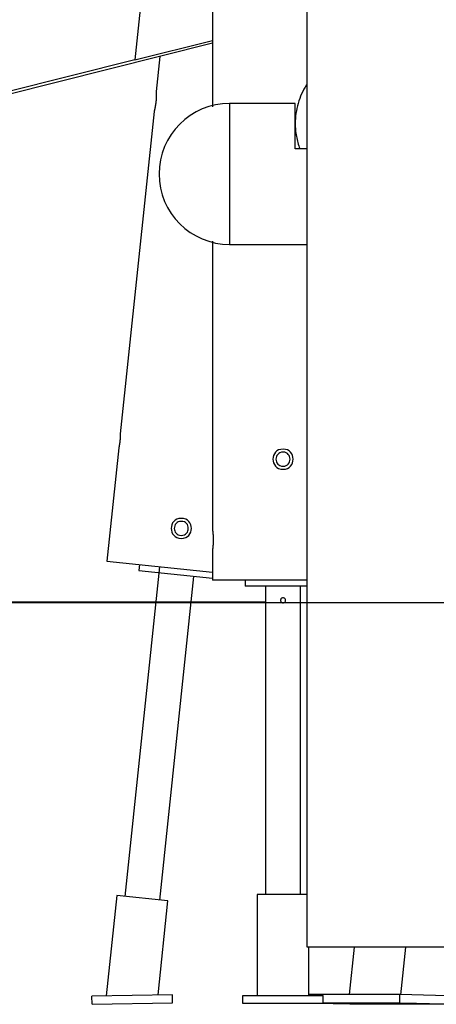
# Model space of a CAD drawing. Extents: x -57 to 57, y -22 to 22.
# Drawn here: x -28 to -24, y -22 to -12 of the extents above; entities that cross this region are included whole.
import ezdxf

# ---------------------------------------------------------------- set-up
doc = ezdxf.new("R2010")
doc.units = 0
doc.layers.get('0').update_dxf_attribs({"linetype": 'CONTINUOUS'})

msp = doc.modelspace()

# ---------------------------------------------------------------- linework, layer by layer
at = {"color": 0}
for points in [[(-26.4624, -4.3805), (-26.4624, -12.8466)], [(-25.5221, -21.1879), (-25.5221, -4.3805)], [(-26.532, -5.7065), (-27.2336, -12.3821)], [(-27.2336, -12.3821), (-26.4624, -12.1884)], [(-26.4624, -12.2165), (-31.0816, -13.3769)], [(-27.2335, -12.3822), (-29.1716, -12.869)], [(-26.9839, -12.3475), (-27.0205, -12.695)], [(-27.0205, -12.695), (-27.0204, -12.6951), (-27.0204, -12.6952), (-27.0204, -12.6954), (-27.0204, -12.6958), (-27.0204, -12.6961), (-27.0204, -12.6967), (-27.0204, -12.6972), (-27.0204, -12.6979), (-27.0203, -12.6986), (-27.0203, -12.6995), (-27.0203, -12.7004), (-27.0203, -12.7014), (-27.0202, -12.7025), (-27.0202, -12.7038), (-27.0202, -12.705), (-27.02, -12.7063), (-27.02, -12.7077), (-27.02, -12.7093), (-27.02, -12.7108), (-27.02, -12.7125), (-27.0199, -12.7143), (-27.0199, -12.7161), (-27.0199, -12.7179), (-27.0199, -12.7199), (-27.0199, -12.7219), (-27.0199, -12.724), (-27.0199, -12.7263), (-27.0199, -12.7285), (-27.0199, -12.7308), (-27.02, -12.7332), (-27.02, -12.7357), (-27.0202, -12.7381), (-27.0202, -12.7407), (-27.0203, -12.7433), (-27.0204, -12.746), (-27.0205, -12.7488), (-27.0206, -12.7515), (-27.0207, -12.7544), (-27.0208, -12.7573), (-27.0209, -12.7603), (-27.0212, -12.7633), (-27.0214, -12.7664), (-27.0215, -12.7695), (-27.0217, -12.7726), (-27.0219, -12.7758), (-27.0223, -12.7789), (-27.0225, -12.7821), (-27.0228, -12.7854), (-27.023, -12.7886), (-27.0234, -12.7918), (-27.0237, -12.795), (-27.024, -12.7982), (-27.0244, -12.8013), (-27.0248, -12.8045), (-27.0251, -12.8078), (-27.0256, -12.811), (-27.026, -12.8141), (-27.0264, -12.8172), (-27.0268, -12.8203), (-27.0273, -12.8234), (-27.0277, -12.8265), (-27.0283, -12.8295), (-27.0287, -12.8325), (-27.0291, -12.8354), (-27.0297, -12.8382), (-27.0301, -12.8411), (-27.0306, -12.8439), (-27.0311, -12.8467), (-27.0316, -12.8493), (-27.0321, -12.852), (-27.0326, -12.8545), (-27.0331, -12.8571), (-27.0336, -12.8595), (-27.034, -12.862), (-27.0346, -12.8643), (-27.035, -12.8665), (-27.0355, -12.8687), (-27.0359, -12.8708), (-27.0363, -12.8728), (-27.0368, -12.8748), (-27.0372, -12.8766), (-27.0376, -12.8785), (-27.038, -12.8802), (-27.0383, -12.8817), (-27.0388, -12.8833), (-27.0391, -12.8847), (-27.0395, -12.886), (-27.0397, -12.8874), (-27.04, -12.8885), (-27.0402, -12.8895), (-27.0405, -12.8905), (-27.0407, -12.8912), (-27.0409, -12.892), (-27.041, -12.8926), (-27.0411, -12.8931), (-27.0412, -12.8935), (-27.0413, -12.8938), (-27.0413, -12.894)], [(-25.5297, -12.6313), (-25.5297, -12.6313), (-25.5425, -12.6525), (-25.5548, -12.6744), (-25.5662, -12.6966), (-25.5771, -12.7196), (-25.587, -12.7427), (-25.5962, -12.7663), (-25.6046, -12.7902), (-25.6123, -12.8146), (-25.619, -12.839), (-25.6249, -12.8637), (-25.6299, -12.8885), (-25.6342, -12.9136), (-25.6374, -12.9387), (-25.6398, -12.9639), (-25.6412, -12.9891), (-25.6418, -13.0143), (-25.6418, -13.0143), (-25.6415, -13.0302), (-25.6409, -13.0461), (-25.6399, -13.062), (-25.6387, -13.0781), (-25.6369, -13.094), (-25.6349, -13.1099), (-25.6324, -13.1258), (-25.6298, -13.1417), (-25.6266, -13.1573), (-25.6231, -13.1729), (-25.6193, -13.1883), (-25.6152, -13.2038), (-25.6106, -13.2188), (-25.6059, -13.2338), (-25.6007, -13.2486), (-25.5954, -13.2632)], [(-25.5297, -12.6313), (-25.5297, -12.6313), (-25.5425, -12.6525), (-25.5548, -12.6744), (-25.5662, -12.6966), (-25.5771, -12.7196), (-25.587, -12.7427), (-25.5962, -12.7663), (-25.6046, -12.7902), (-25.6123, -12.8146), (-25.619, -12.839), (-25.6249, -12.8637), (-25.6299, -12.8885), (-25.6342, -12.9136), (-25.6374, -12.9387), (-25.6398, -12.9639), (-25.6412, -12.9891), (-25.6418, -13.0143), (-25.6418, -13.0143), (-25.6415, -13.0302), (-25.6409, -13.0461), (-25.6399, -13.062), (-25.6387, -13.0781), (-25.6369, -13.094), (-25.6349, -13.1099), (-25.6324, -13.1258), (-25.6298, -13.1417), (-25.6266, -13.1573), (-25.6231, -13.1729), (-25.6193, -13.1883), (-25.6152, -13.2038), (-25.6106, -13.2188), (-25.6059, -13.2338), (-25.6007, -13.2486), (-25.5954, -13.2632)], [(-27.0413, -12.894), (-27.3776, -16.0939)], [(-26.2922, -12.8143), (-26.2922, -12.8143), (-26.3635, -12.8178), (-26.4329, -12.8285), (-26.4998, -12.8457), (-26.5642, -12.8694), (-26.6253, -12.8988), (-26.683, -12.934), (-26.7369, -12.9744), (-26.7868, -13.0197), (-26.832, -13.0694), (-26.8724, -13.1233), (-26.9075, -13.181), (-26.9371, -13.2423), (-26.9607, -13.3065), (-26.978, -13.3736), (-26.9887, -13.443), (-26.9924, -13.5145), (-26.9924, -13.5145), (-26.9924, -13.5145), (-26.9924, -13.5145), (-26.9924, -13.5145), (-26.9924, -13.5145), (-26.9924, -13.5145), (-26.9924, -13.5145), (-26.9924, -13.5145), (-26.9924, -13.5145), (-26.9924, -13.5145), (-26.9924, -13.5145), (-26.9924, -13.5145), (-26.9924, -13.5145), (-26.9924, -13.5145), (-26.9924, -13.5145), (-26.9924, -13.5145), (-26.9924, -13.5145)], [(-26.2922, -12.8143), (-26.2922, -12.8143), (-26.3635, -12.8178), (-26.4329, -12.8285), (-26.4998, -12.8457), (-26.5642, -12.8694), (-26.6253, -12.8988), (-26.683, -12.934), (-26.7369, -12.9744), (-26.7868, -13.0197), (-26.832, -13.0694), (-26.8724, -13.1233), (-26.9075, -13.181), (-26.9371, -13.2423), (-26.9607, -13.3065), (-26.978, -13.3736), (-26.9887, -13.443), (-26.9924, -13.5145), (-26.9924, -13.5145), (-26.9924, -13.5145), (-26.9924, -13.5145), (-26.9924, -13.5145), (-26.9924, -13.5145), (-26.9924, -13.5145), (-26.9924, -13.5145), (-26.9924, -13.5145), (-26.9924, -13.5145), (-26.9924, -13.5145), (-26.9924, -13.5145), (-26.9924, -13.5145), (-26.9924, -13.5145), (-26.9924, -13.5145), (-26.9924, -13.5145), (-26.9924, -13.5145), (-26.9924, -13.5145)], [(-26.2923, -12.8142), (-26.2923, -14.2148)], [(-25.6421, -12.8142), (-26.2923, -12.8142)], [(-25.642, -13.2644), (-25.642, -12.8142)], [(-25.5221, -13.2644), (-25.642, -13.2644)], [(-26.9924, -13.5145), (-26.9924, -13.5145), (-26.9887, -13.5858), (-26.978, -13.6552), (-26.9607, -13.7221), (-26.9371, -13.7865), (-26.9075, -13.8476), (-26.8724, -13.9053), (-26.832, -13.9592), (-26.7868, -14.0091), (-26.7369, -14.0543), (-26.683, -14.0947), (-26.6253, -14.1298), (-26.5642, -14.1594), (-26.4998, -14.183), (-26.4329, -14.2003), (-26.3635, -14.211), (-26.2922, -14.2147), (-26.2922, -14.2147), (-26.2922, -14.2147), (-26.2922, -14.2147), (-26.2922, -14.2147), (-26.2922, -14.2147), (-26.2922, -14.2147), (-26.2922, -14.2147), (-26.2922, -14.2147), (-26.2922, -14.2147), (-26.2922, -14.2147), (-26.2922, -14.2147), (-26.2922, -14.2147), (-26.2922, -14.2147), (-26.2922, -14.2147), (-26.2922, -14.2147), (-26.2922, -14.2147), (-26.2922, -14.2147)], [(-26.9924, -13.5145), (-26.9924, -13.5145), (-26.9887, -13.5858), (-26.978, -13.6552), (-26.9607, -13.7221), (-26.9371, -13.7865), (-26.9075, -13.8476), (-26.8724, -13.9053), (-26.832, -13.9592), (-26.7868, -14.0091), (-26.7369, -14.0543), (-26.683, -14.0947), (-26.6253, -14.1298), (-26.5642, -14.1594), (-26.4998, -14.183), (-26.4329, -14.2003), (-26.3635, -14.211), (-26.2922, -14.2147), (-26.2922, -14.2147), (-26.2922, -14.2147), (-26.2922, -14.2147), (-26.2922, -14.2147), (-26.2922, -14.2147), (-26.2922, -14.2147), (-26.2922, -14.2147), (-26.2922, -14.2147), (-26.2922, -14.2147), (-26.2922, -14.2147), (-26.2922, -14.2147), (-26.2922, -14.2147), (-26.2922, -14.2147), (-26.2922, -14.2147), (-26.2922, -14.2147), (-26.2922, -14.2147), (-26.2922, -14.2147)], [(-26.4624, -14.1823), (-26.4624, -17.046)], [(-26.2923, -14.2148), (-25.5221, -14.2148)], [(-27.3776, -16.0939), (-27.3776, -16.0939), (-27.3776, -16.094), (-27.3776, -16.0942), (-27.3776, -16.0944), (-27.3776, -16.0948), (-27.3776, -16.0952), (-27.3776, -16.0957), (-27.3776, -16.0962), (-27.3777, -16.0968), (-27.3777, -16.0974), (-27.3777, -16.0982), (-27.3777, -16.099), (-27.3777, -16.0999), (-27.3777, -16.1008), (-27.3777, -16.1018), (-27.3777, -16.1028), (-27.3777, -16.1039), (-27.3779, -16.1051), (-27.3779, -16.1063), (-27.3779, -16.1076), (-27.3779, -16.109), (-27.378, -16.1103), (-27.378, -16.1119), (-27.3781, -16.1133), (-27.3781, -16.1148), (-27.3782, -16.1165), (-27.3782, -16.1182), (-27.3783, -16.1198), (-27.3784, -16.1216), (-27.3784, -16.1234), (-27.3785, -16.1253), (-27.3786, -16.127), (-27.3787, -16.129), (-27.3789, -16.1309), (-27.379, -16.1329), (-27.3791, -16.1349), (-27.3792, -16.1369), (-27.3793, -16.1389), (-27.3795, -16.141), (-27.3796, -16.1431), (-27.3799, -16.1452), (-27.38, -16.1474), (-27.3802, -16.1496), (-27.3803, -16.1518), (-27.3805, -16.154), (-27.3807, -16.1562), (-27.381, -16.1584), (-27.3812, -16.1606), (-27.3814, -16.1629), (-27.3816, -16.1651), (-27.3818, -16.1673), (-27.3821, -16.1695), (-27.3824, -16.1717), (-27.3826, -16.1739), (-27.3828, -16.1761), (-27.3832, -16.1783), (-27.3834, -16.1805), (-27.3837, -16.1826), (-27.384, -16.1847), (-27.3843, -16.1868), (-27.3846, -16.1889), (-27.3848, -16.1909), (-27.3852, -16.1929), (-27.3855, -16.1949), (-27.3857, -16.1969), (-27.3861, -16.1988), (-27.3864, -16.2007), (-27.3866, -16.2026), (-27.3869, -16.2043), (-27.3873, -16.2061), (-27.3875, -16.2078), (-27.3878, -16.2094), (-27.3881, -16.2111), (-27.3884, -16.2126), (-27.3886, -16.2142), (-27.3889, -16.2156), (-27.3892, -16.2171), (-27.3894, -16.2185), (-27.3897, -16.2198), (-27.3899, -16.2211), (-27.3902, -16.2223), (-27.3904, -16.2234), (-27.3906, -16.2245), (-27.3908, -16.2256), (-27.3909, -16.2265), (-27.3912, -16.2275), (-27.3913, -16.2283), (-27.3915, -16.2291), (-27.3916, -16.2298), (-27.3917, -16.2304), (-27.3918, -16.231), (-27.3919, -16.2315), (-27.392, -16.2319), (-27.3922, -16.2324), (-27.3922, -16.2326), (-27.3923, -16.2329), (-27.3923, -16.233), (-27.3923, -16.2332), (-27.3924, -16.2332)], [(-27.3923, -16.2332), (-27.5105, -17.3575)], [(-25.7621, -16.2457), (-25.7621, -16.2457), (-25.7853, -16.2478), (-25.8057, -16.2542), (-25.8228, -16.264), (-25.8369, -16.2769), (-25.8477, -16.2918), (-25.8557, -16.3088), (-25.8603, -16.3268), (-25.862, -16.3456), (-25.8603, -16.3641), (-25.8557, -16.3823), (-25.8477, -16.3991), (-25.8369, -16.4143), (-25.8228, -16.4271), (-25.8057, -16.4369), (-25.7853, -16.4433), (-25.7621, -16.4456), (-25.7621, -16.4456), (-25.7386, -16.4433), (-25.7182, -16.4369), (-25.701, -16.4271), (-25.687, -16.4144), (-25.676, -16.3992), (-25.6682, -16.3824), (-25.6636, -16.3642), (-25.6621, -16.3457), (-25.6636, -16.3269), (-25.6682, -16.3089), (-25.676, -16.2919), (-25.687, -16.2769), (-25.701, -16.264), (-25.7182, -16.2542), (-25.7386, -16.2478), (-25.7621, -16.2458), (-25.7621, -16.2458), (-25.7621, -16.2457), (-25.7621, -16.2457), (-25.7621, -16.2457), (-25.7621, -16.2457), (-25.7621, -16.2457), (-25.7621, -16.2457), (-25.7621, -16.2457), (-25.7621, -16.2457), (-25.7621, -16.2457), (-25.7621, -16.2457), (-25.7621, -16.2457), (-25.7621, -16.2457), (-25.7621, -16.2457), (-25.7621, -16.2457), (-25.7621, -16.2457), (-25.7621, -16.2457)], [(-25.7621, -16.2757), (-25.7621, -16.2757), (-25.7784, -16.2772), (-25.7926, -16.2816), (-25.8045, -16.2884), (-25.8144, -16.2975), (-25.822, -16.3079), (-25.8275, -16.3198), (-25.8308, -16.3324), (-25.832, -16.3456), (-25.8308, -16.3585), (-25.8275, -16.3712), (-25.822, -16.383), (-25.8144, -16.3937), (-25.8045, -16.4025), (-25.7926, -16.4095), (-25.7784, -16.4139), (-25.7621, -16.4156), (-25.7621, -16.4156), (-25.7456, -16.4139), (-25.7314, -16.4095), (-25.7193, -16.4025), (-25.7096, -16.3937), (-25.7019, -16.383), (-25.6965, -16.3712), (-25.6932, -16.3585), (-25.6922, -16.3456), (-25.6932, -16.3324), (-25.6965, -16.3198), (-25.7019, -16.3079), (-25.7096, -16.2975), (-25.7193, -16.2884), (-25.7314, -16.2816), (-25.7456, -16.2772), (-25.7621, -16.2758), (-25.7621, -16.2758), (-25.7621, -16.2757), (-25.7621, -16.2757), (-25.7621, -16.2757), (-25.7621, -16.2757), (-25.7621, -16.2757), (-25.7621, -16.2757), (-25.7621, -16.2757), (-25.7621, -16.2757), (-25.7621, -16.2757), (-25.7621, -16.2757), (-25.7621, -16.2757), (-25.7621, -16.2757), (-25.7621, -16.2757), (-25.7621, -16.2757), (-25.7621, -16.2757), (-25.7621, -16.2757)], [(-26.7722, -16.9327), (-26.7722, -16.9327), (-26.7954, -16.9348), (-26.8158, -16.9412), (-26.8329, -16.951), (-26.847, -16.9639), (-26.8578, -16.9788), (-26.8658, -16.9958), (-26.8704, -17.0138), (-26.8721, -17.0326), (-26.8704, -17.0511), (-26.8658, -17.0693), (-26.8578, -17.0861), (-26.847, -17.1013), (-26.8329, -17.1141), (-26.8158, -17.1239), (-26.7954, -17.1303), (-26.7722, -17.1326), (-26.7722, -17.1326), (-26.7487, -17.1303), (-26.7284, -17.1239), (-26.7112, -17.1141), (-26.6972, -17.1014), (-26.6862, -17.0862), (-26.6784, -17.0694), (-26.6738, -17.0512), (-26.6723, -17.0327), (-26.6738, -17.0139), (-26.6784, -16.9959), (-26.6862, -16.9789), (-26.6972, -16.9639), (-26.7112, -16.951), (-26.7284, -16.9412), (-26.7487, -16.9348), (-26.7722, -16.9328), (-26.7722, -16.9328), (-26.7722, -16.9327), (-26.7722, -16.9327), (-26.7722, -16.9327), (-26.7722, -16.9327), (-26.7722, -16.9327), (-26.7722, -16.9327), (-26.7722, -16.9327), (-26.7722, -16.9327), (-26.7722, -16.9327), (-26.7722, -16.9327), (-26.7722, -16.9327), (-26.7722, -16.9327), (-26.7722, -16.9327), (-26.7722, -16.9327), (-26.7722, -16.9327), (-26.7722, -16.9327)], [(-26.7722, -16.9627), (-26.7722, -16.9627), (-26.7885, -16.9642), (-26.8027, -16.9686), (-26.8146, -16.9754), (-26.8245, -16.9845), (-26.8321, -16.9949), (-26.8376, -17.0068), (-26.8409, -17.0194), (-26.8421, -17.0326), (-26.8409, -17.0455), (-26.8376, -17.0582), (-26.8321, -17.07), (-26.8245, -17.0807), (-26.8146, -17.0895), (-26.8027, -17.0965), (-26.7885, -17.1009), (-26.7722, -17.1026), (-26.7722, -17.1026), (-26.7557, -17.1009), (-26.7415, -17.0965), (-26.7294, -17.0895), (-26.7197, -17.0807), (-26.712, -17.07), (-26.7066, -17.0582), (-26.7033, -17.0455), (-26.7023, -17.0326), (-26.7033, -17.0194), (-26.7066, -17.0068), (-26.712, -16.9949), (-26.7197, -16.9845), (-26.7294, -16.9755), (-26.7415, -16.9687), (-26.7557, -16.9643), (-26.7722, -16.9629), (-26.7722, -16.9629), (-26.7722, -16.9627), (-26.7722, -16.9627), (-26.7722, -16.9627), (-26.7722, -16.9627), (-26.7722, -16.9627), (-26.7722, -16.9627), (-26.7722, -16.9627), (-26.7722, -16.9627), (-26.7722, -16.9627), (-26.7722, -16.9627), (-26.7722, -16.9627), (-26.7722, -16.9627), (-26.7722, -16.9627), (-26.7722, -16.9627), (-26.7722, -16.9627), (-26.7722, -16.9627)], [(-26.4624, -17.046), (-26.4624, -17.0461), (-26.4624, -17.0462), (-26.4624, -17.0465), (-26.4623, -17.0468), (-26.4623, -17.0472), (-26.4622, -17.0478), (-26.4621, -17.0485), (-26.462, -17.0491), (-26.4619, -17.0499), (-26.4618, -17.0508), (-26.4617, -17.0518), (-26.4615, -17.0529), (-26.4613, -17.0541), (-26.4612, -17.0553), (-26.461, -17.0567), (-26.4609, -17.0581), (-26.4607, -17.0597), (-26.4604, -17.0612), (-26.4602, -17.0629), (-26.46, -17.0646), (-26.4598, -17.0665), (-26.4597, -17.0684), (-26.4594, -17.0704), (-26.4592, -17.0725), (-26.459, -17.0746), (-26.4588, -17.0768), (-26.4586, -17.0792), (-26.4583, -17.0815), (-26.4581, -17.0839), (-26.4579, -17.0864), (-26.4577, -17.0889), (-26.4574, -17.0916), (-26.4572, -17.0942), (-26.457, -17.0969), (-26.4568, -17.0998), (-26.4567, -17.1026), (-26.4564, -17.1054), (-26.4563, -17.1084), (-26.4561, -17.1114), (-26.456, -17.1145), (-26.4559, -17.1175), (-26.4558, -17.1206), (-26.4557, -17.1238), (-26.4556, -17.127), (-26.4554, -17.1302), (-26.4553, -17.1334), (-26.4553, -17.1365), (-26.4553, -17.1398), (-26.4552, -17.143), (-26.4552, -17.1462), (-26.4552, -17.1495), (-26.4553, -17.1527), (-26.4553, -17.1559), (-26.4553, -17.1591), (-26.4554, -17.1623), (-26.4556, -17.1654), (-26.4557, -17.1686), (-26.4558, -17.1717), (-26.4559, -17.1749), (-26.456, -17.178), (-26.4561, -17.181), (-26.4563, -17.1839), (-26.4564, -17.1869), (-26.4567, -17.1898), (-26.4569, -17.1927), (-26.457, -17.1955), (-26.4572, -17.1982), (-26.4574, -17.201), (-26.4577, -17.2036), (-26.4579, -17.2062), (-26.4581, -17.2087), (-26.4583, -17.2111), (-26.4586, -17.2136), (-26.4588, -17.2159), (-26.459, -17.2181), (-26.4592, -17.2202), (-26.4594, -17.2223), (-26.4597, -17.2244), (-26.4599, -17.2263), (-26.4601, -17.2282), (-26.4603, -17.23), (-26.4605, -17.2316), (-26.4608, -17.2333), (-26.4609, -17.2348), (-26.4611, -17.2363), (-26.4613, -17.2376), (-26.4614, -17.2388), (-26.4615, -17.2401), (-26.4618, -17.241), (-26.4619, -17.242), (-26.462, -17.2429), (-26.4621, -17.2436), (-26.4622, -17.2443), (-26.4622, -17.2448), (-26.4623, -17.2454), (-26.4624, -17.2457), (-26.4624, -17.2459), (-26.4624, -17.2461), (-26.4624, -17.2461)], [(-26.4624, -17.2461), (-26.4624, -17.5463)], [(-27.5105, -17.3575), (-26.4624, -17.4677)], [(-27.1871, -17.3915), (-27.1934, -17.4512)], [(-26.9881, -17.4124), (-27.3322, -20.6859)], [(-27.1934, -17.4512), (-26.4624, -17.528)], [(-26.4624, -17.4677), (-26.4624, -17.4677)], [(-26.9839, -20.7224), (-26.6462, -17.5087)], [(-25.5221, -17.5463), (-26.4624, -17.5463)], [(-26.1373, -17.5463), (-26.1373, -17.6063)], [(-25.5221, -17.6063), (-26.1373, -17.6063)], [(-25.9372, -17.6063), (-25.9372, -20.6677)], [(-25.587, -20.6677), (-25.587, -17.6063)], [(-25.9372, -17.7655), (-43.7391, -17.7655)], [(-43.7391, -17.7664), (-25.9372, -17.7664)], [(-28.1019, -17.7664), (-6.6126, -17.7664)], [(-25.7621, -17.7214), (-25.7621, -17.7214), (-25.7678, -17.7218), (-25.7729, -17.7234), (-25.7771, -17.7258), (-25.7807, -17.7291), (-25.7833, -17.7327), (-25.7853, -17.737), (-25.7865, -17.7415), (-25.787, -17.7462), (-25.7865, -17.7507), (-25.7853, -17.7553), (-25.7833, -17.7594), (-25.7807, -17.7633), (-25.7771, -17.7664), (-25.7729, -17.769), (-25.7678, -17.7706), (-25.7621, -17.7712), (-25.7621, -17.7712), (-25.7561, -17.7706), (-25.7511, -17.769), (-25.7468, -17.7664), (-25.7433, -17.7633), (-25.7405, -17.7594), (-25.7387, -17.7553), (-25.7375, -17.7507), (-25.7372, -17.7462), (-25.7375, -17.7415), (-25.7387, -17.737), (-25.7405, -17.7327), (-25.7433, -17.7291), (-25.7468, -17.7258), (-25.7511, -17.7234), (-25.7561, -17.7218), (-25.7621, -17.7215), (-25.7621, -17.7215), (-25.7621, -17.7214), (-25.7621, -17.7214), (-25.7621, -17.7214), (-25.7621, -17.7214), (-25.7621, -17.7214), (-25.7621, -17.7214), (-25.7621, -17.7214), (-25.7621, -17.7214), (-25.7621, -17.7214), (-25.7621, -17.7214), (-25.7621, -17.7214), (-25.7621, -17.7214), (-25.7621, -17.7214), (-25.7621, -17.7214), (-25.7621, -17.7214), (-25.7621, -17.7214)], [(-27.4118, -20.6774), (-27.5163, -21.6725)], [(-26.9043, -20.7308), (-27.4118, -20.6774)], [(-25.5221, -20.6677), (-26.0173, -20.6677)], [(-26.0173, -20.6677), (-26.0173, -21.6681)], [(-27.0024, -21.6635), (-26.9043, -20.7308)], [(-24.1214, -21.1879), (-25.5221, -21.1879)], [(-25.507, -21.6681), (-25.507, -21.1879)], [(-25.0565, -21.1879), (-25.1062, -21.6604)], [(-24.5931, -21.6607), (-24.5434, -21.1879)], [(-26.8593, -21.6609), (-27.6595, -21.6749)], [(-27.6581, -21.755), (-27.6595, -21.6749)], [(-26.8578, -21.741), (-26.8593, -21.6609)], [(-26.1623, -21.6681), (-25.362, -21.6681)], [(-26.1623, -21.7482), (-26.1623, -21.6681)], [(-24.6024, -21.6604), (-25.5071, -21.6604)], [(-25.362, -21.7482), (-25.362, -21.6681)], [(-24.6036, -21.7404), (-24.6024, -21.6604)], [(-24.0139, -21.6762), (-24.6024, -21.6604)], [(-27.6581, -21.755), (-26.8578, -21.741)], [(-25.362, -21.7482), (-26.1623, -21.7482)], [(-25.0996, -21.7563), (-25.4013, -21.7482)], [(-25.362, -21.7404), (-24.6036, -21.7404)], [(-25.1179, -21.7492), (-25.1199, -21.7491), (-25.1227, -21.7489), (-25.126, -21.7487), (-25.13, -21.7486), (-25.1347, -21.7485), (-25.1399, -21.7483), (-25.1455, -21.7482), (-25.1516, -21.7481), (-25.158, -21.748), (-25.1647, -21.7477), (-25.1715, -21.7476), (-25.1781, -21.7475), (-25.1849, -21.7474), (-25.1914, -21.7473), (-25.1976, -21.7472), (-25.2037, -21.7472), (-25.2094, -21.7471), (-25.2148, -21.7471), (-25.2201, -21.747), (-25.2256, -21.747), (-25.231, -21.7469), (-25.2363, -21.7469), (-25.2414, -21.7469), (-25.2462, -21.7469), (-25.2506, -21.7469), (-25.2547, -21.7469), (-25.2582, -21.747), (-25.2611, -21.747), (-25.2633, -21.7471), (-25.2648, -21.7471), (-25.2656, -21.7472)], [(-25.2656, -21.7473), (-25.2649, -21.7474)], [(-25.2654, -21.7473), (-25.2654, -21.7473), (-25.2654, -21.7473), (-25.2654, -21.7473), (-25.2654, -21.7473), (-25.2654, -21.7473), (-25.2654, -21.7473), (-25.2654, -21.7473), (-25.2654, -21.7473), (-25.2654, -21.7473), (-25.2654, -21.7473), (-25.2654, -21.7473), (-25.2654, -21.7473), (-25.2654, -21.7473), (-25.2654, -21.7473), (-25.2654, -21.7473), (-25.2654, -21.7473), (-25.2654, -21.7474)], [(-25.2654, -21.7473), (-25.2654, -21.7473), (-25.2654, -21.7473), (-25.2654, -21.7473), (-25.2654, -21.7473), (-25.2654, -21.7473), (-25.2654, -21.7473), (-25.2654, -21.7473), (-25.2654, -21.7473), (-25.2654, -21.7473), (-25.2654, -21.7473), (-25.2654, -21.7473), (-25.2654, -21.7473), (-25.2654, -21.7473), (-25.2654, -21.7473), (-25.2654, -21.7473), (-25.2654, -21.7473), (-25.2654, -21.7474)], [(-25.2648, -21.7474), (-25.2648, -21.7474), (-25.2645, -21.7474), (-25.2645, -21.7474), (-25.2644, -21.7474), (-25.2644, -21.7474), (-25.2641, -21.7474), (-25.2641, -21.7474), (-25.2641, -21.7474), (-25.2641, -21.7474), (-25.2638, -21.7474), (-25.2638, -21.7474), (-25.2638, -21.7474), (-25.2638, -21.7474), (-25.2635, -21.7474), (-25.2635, -21.7474), (-25.2635, -21.7474), (-25.2635, -21.7475), (-25.2635, -21.7475), (-25.2634, -21.7475), (-25.2634, -21.7475), (-25.2634, -21.7475), (-25.2634, -21.7475), (-25.2634, -21.7475), (-25.2634, -21.7475), (-25.2634, -21.7475), (-25.2634, -21.7475), (-25.2634, -21.7475), (-25.2634, -21.7475), (-25.2634, -21.7475), (-25.2634, -21.7475), (-25.2634, -21.7475), (-25.2634, -21.7475), (-25.2634, -21.7475), (-25.2634, -21.7475)], [(-25.2648, -21.7474), (-25.2648, -21.7474), (-25.2645, -21.7474), (-25.2645, -21.7474), (-25.2644, -21.7474), (-25.2644, -21.7474), (-25.2641, -21.7474), (-25.2641, -21.7474), (-25.2641, -21.7474), (-25.2641, -21.7474), (-25.2638, -21.7474), (-25.2638, -21.7474), (-25.2638, -21.7474), (-25.2638, -21.7474), (-25.2635, -21.7474), (-25.2635, -21.7474), (-25.2635, -21.7474), (-25.2635, -21.7475), (-25.2635, -21.7475), (-25.2634, -21.7475), (-25.2634, -21.7475), (-25.2634, -21.7475), (-25.2634, -21.7475), (-25.2634, -21.7475), (-25.2634, -21.7475), (-25.2634, -21.7475), (-25.2634, -21.7475), (-25.2634, -21.7475), (-25.2634, -21.7475), (-25.2634, -21.7475), (-25.2634, -21.7475), (-25.2634, -21.7475), (-25.2634, -21.7475), (-25.2634, -21.7475), (-25.2634, -21.7475)], [(-25.2635, -21.7475), (-25.2617, -21.7476), (-25.2597, -21.7477), (-25.2564, -21.7479), (-25.2502, -21.7481), (-25.2415, -21.7483)], [(-25.2415, -21.7483), (-25.2372, -21.7484), (-25.2323, -21.7486), (-25.2271, -21.7487), (-25.2215, -21.7489), (-25.2153, -21.749), (-25.2088, -21.7491), (-25.202, -21.7492), (-25.1949, -21.7493), (-25.1877, -21.7494), (-25.1803, -21.7495), (-25.173, -21.7496), (-25.1659, -21.7496), (-25.159, -21.7497), (-25.1526, -21.7497), (-25.1465, -21.7499), (-25.1409, -21.7499), (-25.1359, -21.7499), (-25.1314, -21.7499), (-25.1276, -21.7499), (-25.1243, -21.7497), (-25.1217, -21.7497), (-25.1195, -21.7497), (-25.1179, -21.7496), (-25.1167, -21.7496), (-25.1159, -21.7495)], [(-25.1165, -21.7493), (-25.1165, -21.7493), (-25.1165, -21.7492), (-25.1165, -21.7492), (-25.1165, -21.7492), (-25.1168, -21.7492), (-25.1168, -21.7492), (-25.1168, -21.7492), (-25.1168, -21.7492), (-25.1171, -21.7492), (-25.1171, -21.7492), (-25.1171, -21.7492), (-25.1171, -21.7492), (-25.1174, -21.7492), (-25.1174, -21.7492), (-25.1176, -21.7492), (-25.1176, -21.7492), (-25.1179, -21.7492)], [(-25.1165, -21.7493), (-25.1165, -21.7493), (-25.1165, -21.7492), (-25.1165, -21.7492), (-25.1165, -21.7492), (-25.1168, -21.7492), (-25.1168, -21.7492), (-25.1168, -21.7492), (-25.1168, -21.7492), (-25.1171, -21.7492), (-25.1171, -21.7492), (-25.1171, -21.7492), (-25.1171, -21.7492), (-25.1174, -21.7492), (-25.1174, -21.7492), (-25.1176, -21.7492), (-25.1176, -21.7492), (-25.1179, -21.7492)], [(-25.1157, -21.7493), (-25.1157, -21.7493), (-25.1157, -21.7492), (-25.1157, -21.7492), (-25.1157, -21.7492), (-25.1157, -21.7492), (-25.1157, -21.7492), (-25.1157, -21.7492), (-25.1157, -21.7492), (-25.1158, -21.7492), (-25.1158, -21.7492), (-25.1158, -21.7492), (-25.1158, -21.7492), (-25.1158, -21.7492), (-25.1158, -21.7492), (-25.1158, -21.7492), (-25.1158, -21.7492), (-25.1161, -21.7492), (-25.1161, -21.7492), (-25.1161, -21.7492), (-25.1161, -21.7492), (-25.1161, -21.7492), (-25.1161, -21.7492), (-25.1161, -21.7492), (-25.1161, -21.7492), (-25.1161, -21.7492), (-25.1162, -21.7492), (-25.1162, -21.7492), (-25.1162, -21.7492), (-25.1162, -21.7492), (-25.1162, -21.7492), (-25.1162, -21.7492), (-25.1162, -21.7492), (-25.1162, -21.7492), (-25.1165, -21.7493)], [(-25.1157, -21.7493), (-25.1157, -21.7493), (-25.1157, -21.7492), (-25.1157, -21.7492), (-25.1157, -21.7492), (-25.1157, -21.7492), (-25.1157, -21.7492), (-25.1157, -21.7492), (-25.1157, -21.7492), (-25.1158, -21.7492), (-25.1158, -21.7492), (-25.1158, -21.7492), (-25.1158, -21.7492), (-25.1158, -21.7492), (-25.1158, -21.7492), (-25.1158, -21.7492), (-25.1158, -21.7492), (-25.1161, -21.7492), (-25.1161, -21.7492), (-25.1161, -21.7492), (-25.1161, -21.7492), (-25.1161, -21.7492), (-25.1161, -21.7492), (-25.1161, -21.7492), (-25.1161, -21.7492), (-25.1161, -21.7492), (-25.1162, -21.7492), (-25.1162, -21.7492), (-25.1162, -21.7492), (-25.1162, -21.7492), (-25.1162, -21.7492), (-25.1162, -21.7492), (-25.1162, -21.7492), (-25.1162, -21.7492), (-25.1165, -21.7493)], [(-25.1158, -21.7494), (-25.1158, -21.7494), (-25.1156, -21.7493), (-25.1156, -21.7493), (-25.1156, -21.7493), (-25.1156, -21.7493), (-25.1156, -21.7493), (-25.1156, -21.7493), (-25.1156, -21.7493), (-25.1156, -21.7493), (-25.1156, -21.7493), (-25.1156, -21.7493), (-25.1156, -21.7493), (-25.1156, -21.7493), (-25.1156, -21.7493), (-25.1156, -21.7493), (-25.1156, -21.7493), (-25.1156, -21.7493)], [(-25.1158, -21.7494), (-25.1158, -21.7494), (-25.1156, -21.7493), (-25.1156, -21.7493), (-25.1156, -21.7493), (-25.1156, -21.7493), (-25.1156, -21.7493), (-25.1156, -21.7493), (-25.1156, -21.7493), (-25.1156, -21.7493), (-25.1156, -21.7493), (-25.1156, -21.7493), (-25.1156, -21.7493), (-25.1156, -21.7493), (-25.1156, -21.7493), (-25.1156, -21.7493), (-25.1156, -21.7493), (-25.1156, -21.7493)], [(-25.1156, -21.7495), (-25.1156, -21.7495), (-25.1156, -21.7494), (-25.1156, -21.7494), (-25.1156, -21.7494), (-25.1156, -21.7494), (-25.1156, -21.7494), (-25.1156, -21.7494), (-25.1156, -21.7494), (-25.1156, -21.7494), (-25.1156, -21.7494), (-25.1156, -21.7494), (-25.1156, -21.7494), (-25.1156, -21.7494), (-25.1156, -21.7494), (-25.1156, -21.7494), (-25.1156, -21.7494), (-25.1157, -21.7494)], [(-25.1156, -21.7495), (-25.1156, -21.7495), (-25.1156, -21.7494), (-25.1156, -21.7494), (-25.1156, -21.7494), (-25.1156, -21.7494), (-25.1156, -21.7494), (-25.1156, -21.7494), (-25.1156, -21.7494), (-25.1156, -21.7494), (-25.1156, -21.7494), (-25.1156, -21.7494), (-25.1156, -21.7494), (-25.1156, -21.7494), (-25.1156, -21.7494), (-25.1156, -21.7494), (-25.1156, -21.7494), (-25.1157, -21.7494)], [(-24.0151, -21.7563), (-25.0996, -21.7563)], [(-24.6036, -21.7404), (-24.0151, -21.7563)], [(-24.4398, -21.7492), (-24.4419, -21.7491), (-24.4445, -21.7489), (-24.4479, -21.7487), (-24.4519, -21.7486), (-24.4565, -21.7485), (-24.4617, -21.7483), (-24.4674, -21.7482), (-24.4735, -21.7481), (-24.4799, -21.748), (-24.4866, -21.7477), (-24.4933, -21.7476), (-24.5001, -21.7475), (-24.5067, -21.7474), (-24.5133, -21.7473), (-24.5195, -21.7472), (-24.5256, -21.7472), (-24.5312, -21.7471), (-24.5367, -21.7471), (-24.542, -21.747), (-24.5474, -21.747), (-24.5529, -21.7469), (-24.5582, -21.7469), (-24.5633, -21.7469), (-24.5681, -21.7469), (-24.5726, -21.7469), (-24.5766, -21.7469), (-24.58, -21.747), (-24.5829, -21.747), (-24.5851, -21.7471), (-24.5867, -21.7471), (-24.5875, -21.7472)], [(-24.5875, -21.7473), (-24.5868, -21.7474)], [(-24.5872, -21.7473), (-24.5872, -21.7473), (-24.5872, -21.7473), (-24.5872, -21.7473), (-24.5872, -21.7473), (-24.5872, -21.7473), (-24.5872, -21.7473), (-24.5872, -21.7473), (-24.5872, -21.7473), (-24.5872, -21.7473), (-24.5872, -21.7473), (-24.5872, -21.7473), (-24.5872, -21.7473), (-24.5872, -21.7473), (-24.5872, -21.7473), (-24.5872, -21.7473), (-24.5872, -21.7473), (-24.5872, -21.7474)], [(-24.5872, -21.7473), (-24.5872, -21.7473), (-24.5872, -21.7473), (-24.5872, -21.7473), (-24.5872, -21.7473), (-24.5872, -21.7473), (-24.5872, -21.7473), (-24.5872, -21.7473), (-24.5872, -21.7473), (-24.5872, -21.7473), (-24.5872, -21.7473), (-24.5872, -21.7473), (-24.5872, -21.7473), (-24.5872, -21.7473), (-24.5872, -21.7473), (-24.5872, -21.7473), (-24.5872, -21.7473), (-24.5872, -21.7474)], [(-24.5867, -21.7473), (-24.5867, -21.7473), (-24.5864, -21.7473), (-24.5864, -21.7473), (-24.5863, -21.7473), (-24.5863, -21.7473), (-24.586, -21.7473), (-24.586, -21.7473), (-24.586, -21.7473), (-24.586, -21.7473), (-24.5857, -21.7473), (-24.5857, -21.7473), (-24.5857, -21.7473), (-24.5857, -21.7473), (-24.5854, -21.7473), (-24.5854, -21.7473), (-24.5854, -21.7473), (-24.5854, -21.7474), (-24.5854, -21.7474), (-24.5852, -21.7474), (-24.5852, -21.7474), (-24.5852, -21.7474), (-24.5852, -21.7474), (-24.5852, -21.7474), (-24.5852, -21.7474), (-24.5852, -21.7474), (-24.5852, -21.7474), (-24.5852, -21.7474), (-24.5852, -21.7474), (-24.5852, -21.7474), (-24.5852, -21.7474), (-24.5852, -21.7474), (-24.5852, -21.7474), (-24.5852, -21.7474), (-24.5852, -21.7474)], [(-24.5867, -21.7473), (-24.5867, -21.7473), (-24.5864, -21.7473), (-24.5864, -21.7473), (-24.5863, -21.7473), (-24.5863, -21.7473), (-24.586, -21.7473), (-24.586, -21.7473), (-24.586, -21.7473), (-24.586, -21.7473), (-24.5857, -21.7473), (-24.5857, -21.7473), (-24.5857, -21.7473), (-24.5857, -21.7473), (-24.5854, -21.7473), (-24.5854, -21.7473), (-24.5854, -21.7473), (-24.5854, -21.7474), (-24.5854, -21.7474), (-24.5852, -21.7474), (-24.5852, -21.7474), (-24.5852, -21.7474), (-24.5852, -21.7474), (-24.5852, -21.7474), (-24.5852, -21.7474), (-24.5852, -21.7474), (-24.5852, -21.7474), (-24.5852, -21.7474), (-24.5852, -21.7474), (-24.5852, -21.7474), (-24.5852, -21.7474), (-24.5852, -21.7474), (-24.5852, -21.7474), (-24.5852, -21.7474), (-24.5852, -21.7474)], [(-24.5854, -21.7475), (-24.5836, -21.7476), (-24.5816, -21.7477), (-24.5783, -21.7479), (-24.572, -21.7481), (-24.5634, -21.7483)], [(-24.5634, -21.7483), (-24.5591, -21.7484), (-24.5543, -21.7486), (-24.549, -21.7487), (-24.5433, -21.7489), (-24.5371, -21.749), (-24.5307, -21.7491), (-24.5238, -21.7492), (-24.5167, -21.7493), (-24.5095, -21.7494), (-24.5022, -21.7495), (-24.495, -21.7496), (-24.4878, -21.7496), (-24.4809, -21.7497), (-24.4745, -21.7497), (-24.4684, -21.7499), (-24.4627, -21.7499), (-24.4577, -21.7499), (-24.4533, -21.7499), (-24.4494, -21.7499), (-24.4462, -21.7497), (-24.4435, -21.7497), (-24.4413, -21.7497), (-24.4398, -21.7496), (-24.4385, -21.7496), (-24.4379, -21.7495)], [(-24.4383, -21.7493), (-24.4383, -21.7493), (-24.4383, -21.7492), (-24.4383, -21.7492), (-24.4383, -21.7492), (-24.4386, -21.7492), (-24.4386, -21.7492), (-24.4386, -21.7492), (-24.4386, -21.7492), (-24.4389, -21.7492), (-24.4389, -21.7492), (-24.4389, -21.7492), (-24.4389, -21.7492), (-24.4392, -21.7492), (-24.4392, -21.7492), (-24.4395, -21.7492), (-24.4395, -21.7492), (-24.4398, -21.7492)], [(-24.4383, -21.7493), (-24.4383, -21.7493), (-24.4383, -21.7492), (-24.4383, -21.7492), (-24.4383, -21.7492), (-24.4386, -21.7492), (-24.4386, -21.7492), (-24.4386, -21.7492), (-24.4386, -21.7492), (-24.4389, -21.7492), (-24.4389, -21.7492), (-24.4389, -21.7492), (-24.4389, -21.7492), (-24.4392, -21.7492), (-24.4392, -21.7492), (-24.4395, -21.7492), (-24.4395, -21.7492), (-24.4398, -21.7492)], [(-24.4375, -21.7493), (-24.4375, -21.7493), (-24.4375, -21.7492), (-24.4375, -21.7492), (-24.4375, -21.7492), (-24.4375, -21.7492), (-24.4375, -21.7492), (-24.4375, -21.7492), (-24.4375, -21.7492), (-24.4377, -21.7492), (-24.4377, -21.7492), (-24.4377, -21.7492), (-24.4377, -21.7492), (-24.4377, -21.7492), (-24.4377, -21.7492), (-24.4377, -21.7492), (-24.4377, -21.7492), (-24.438, -21.7492), (-24.438, -21.7492), (-24.438, -21.7492), (-24.438, -21.7492), (-24.438, -21.7492), (-24.438, -21.7492), (-24.438, -21.7492), (-24.438, -21.7492), (-24.438, -21.7492), (-24.438, -21.7492), (-24.438, -21.7492), (-24.438, -21.7492), (-24.438, -21.7492), (-24.438, -21.7492), (-24.438, -21.7492), (-24.438, -21.7492), (-24.438, -21.7492), (-24.4383, -21.7493)], [(-24.4375, -21.7493), (-24.4375, -21.7493), (-24.4375, -21.7492), (-24.4375, -21.7492), (-24.4375, -21.7492), (-24.4375, -21.7492), (-24.4375, -21.7492), (-24.4375, -21.7492), (-24.4375, -21.7492), (-24.4377, -21.7492), (-24.4377, -21.7492), (-24.4377, -21.7492), (-24.4377, -21.7492), (-24.4377, -21.7492), (-24.4377, -21.7492), (-24.4377, -21.7492), (-24.4377, -21.7492), (-24.438, -21.7492), (-24.438, -21.7492), (-24.438, -21.7492), (-24.438, -21.7492), (-24.438, -21.7492), (-24.438, -21.7492), (-24.438, -21.7492), (-24.438, -21.7492), (-24.438, -21.7492), (-24.438, -21.7492), (-24.438, -21.7492), (-24.438, -21.7492), (-24.438, -21.7492), (-24.438, -21.7492), (-24.438, -21.7492), (-24.438, -21.7492), (-24.438, -21.7492), (-24.4383, -21.7493)], [(-24.4377, -21.7494), (-24.4377, -21.7494), (-24.4375, -21.7493), (-24.4375, -21.7493), (-24.4375, -21.7493), (-24.4375, -21.7493), (-24.4375, -21.7493), (-24.4375, -21.7493), (-24.4375, -21.7493), (-24.4375, -21.7493), (-24.4374, -21.7493), (-24.4374, -21.7493), (-24.4374, -21.7493), (-24.4374, -21.7493), (-24.4374, -21.7493), (-24.4374, -21.7493), (-24.4374, -21.7493), (-24.4374, -21.7493)], [(-24.4377, -21.7494), (-24.4377, -21.7494), (-24.4375, -21.7493), (-24.4375, -21.7493), (-24.4375, -21.7493), (-24.4375, -21.7493), (-24.4375, -21.7493), (-24.4375, -21.7493), (-24.4375, -21.7493), (-24.4375, -21.7493), (-24.4374, -21.7493), (-24.4374, -21.7493), (-24.4374, -21.7493), (-24.4374, -21.7493), (-24.4374, -21.7493), (-24.4374, -21.7493), (-24.4374, -21.7493), (-24.4374, -21.7493)], [(-24.4374, -21.7495), (-24.4374, -21.7495), (-24.4374, -21.7494), (-24.4374, -21.7494), (-24.4374, -21.7494), (-24.4374, -21.7494), (-24.4374, -21.7494), (-24.4374, -21.7494), (-24.4374, -21.7494), (-24.4374, -21.7494), (-24.4374, -21.7494), (-24.4374, -21.7494), (-24.4374, -21.7494), (-24.4374, -21.7494), (-24.4374, -21.7494), (-24.4374, -21.7494), (-24.4374, -21.7494), (-24.4375, -21.7494)], [(-24.4374, -21.7495), (-24.4374, -21.7495), (-24.4374, -21.7494), (-24.4374, -21.7494), (-24.4374, -21.7494), (-24.4374, -21.7494), (-24.4374, -21.7494), (-24.4374, -21.7494), (-24.4374, -21.7494), (-24.4374, -21.7494), (-24.4374, -21.7494), (-24.4374, -21.7494), (-24.4374, -21.7494), (-24.4374, -21.7494), (-24.4374, -21.7494), (-24.4374, -21.7494), (-24.4374, -21.7494), (-24.4375, -21.7494)]]:
    msp.add_lwpolyline(points, dxfattribs=at)

doc.saveas('drawing.dxf')
